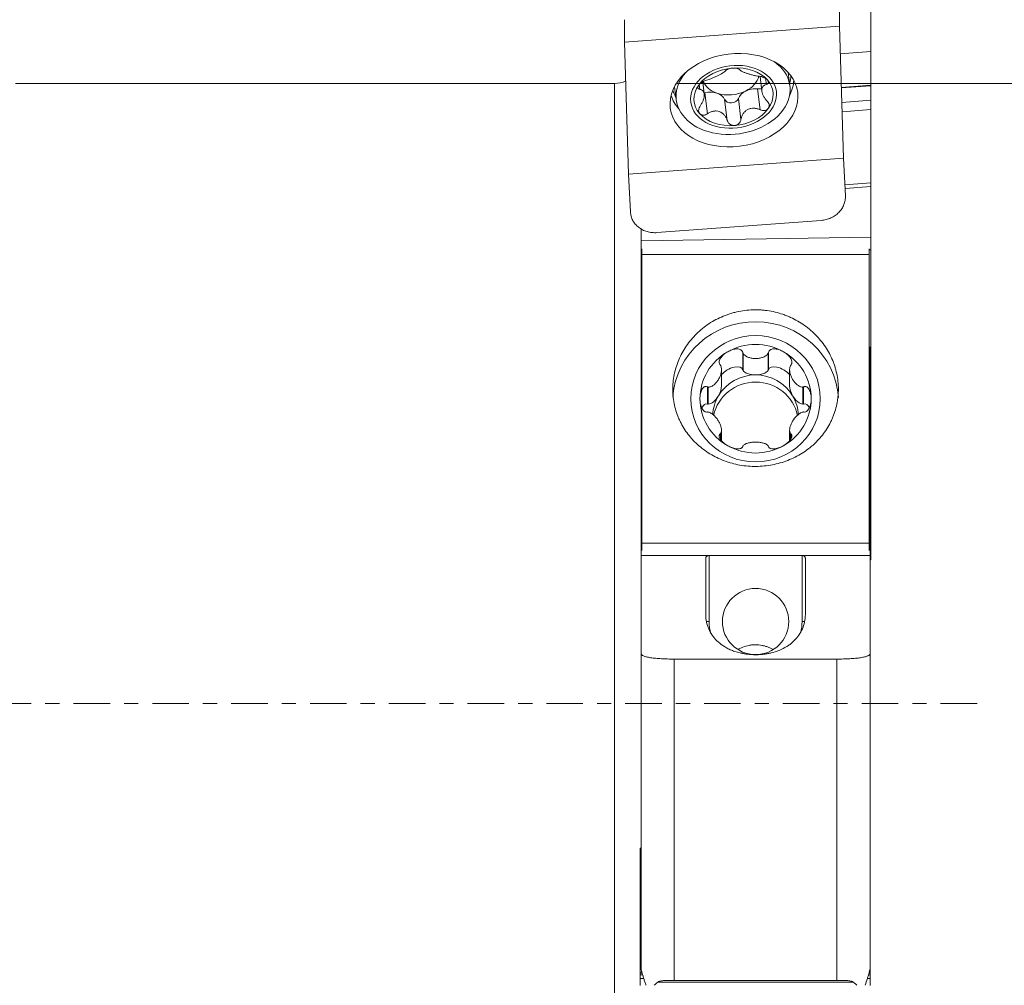
# Model space of a CAD drawing. Units: millimetres. Extents: x -32 to 80, y -75 to 56.
# Drawn here: x 24 to 54, y -8 to 21 of the extents above; entities that cross this region are included whole.
import ezdxf

# ---------------------------------------------------------------- set-up
doc = ezdxf.new("R2010")
doc.units = ezdxf.units.MM
doc.linetypes.add('CENTER', pattern=[47.5, 22, -8.5, 8.5, -8.5])
for name, color, linetype in [('1', 4, 'Continuous'), ('SK2', 7, 'Continuous'), ('SK4', 2, 'CENTER')]:
    doc.layers.add(name, color=color, linetype=linetype)

msp = doc.modelspace()

# ---------------------------------------------------------------- linework, layer by layer
at = {"layer": '1', "lineweight": 18}
for p, q in [((49.525, 19.659), (49.525, 22.944)), ((48.575, 21.106), (48.575, 20.43)), ((42.1, 19.947), (42.1, 20.623)), ((42.1, 19.947), (48.575, 20.43)), ((48.575, 20.43), (48.699, 16.445)), ((42.224, 15.962), (42.1, 19.947)), ((48.601, 19.59), (49.525, 19.659)), ((49.525, 18.645), (49.525, 19.659)), ((47.085, 18.628), (47.035, 19.033)), ((41.8, 18.7), (23.756, 18.7)), ((44.504, 18.384), (44.459, 18.751)), ((46.184, 18.913), (46.239, 18.467)), ((43.611, 18.612), (43.66, 18.207)), ((48.633, 18.579), (49.525, 18.645)), ((48.633, 18.565), (49.525, 18.632)), ((49.525, 18.632), (49.525, 18.645)), ((49.525, 18.196), (49.525, 18.632)), ((49.525, 17.912), (49.525, 18.196)), ((49.525, 15.699), (49.525, 17.912)), ((42.224, 15.962), (48.699, 16.445)), ((48.699, 16.445), (48.756, 15.311)), ((42.281, 14.828), (42.224, 15.962)), ((48.739, 15.641), (49.525, 15.699)), ((48.745, 15.532), (49.525, 15.591)), ((49.525, 15.591), (49.525, 15.699)), ((49.525, 14.067), (49.525, 15.591)), ((48.025, 14.572), (43.079, 14.203)), ((42.6, 13.956), (42.6, 14.322)), ((42.6, 13.956), (49.525, 14.067)), ((42.6, 13.956), (42.6, 13.684)), ((49.525, 14.067), (49.525, 13.684)), ((42.6, 13.684), (42.625, 13.684)), ((42.6, 13.684), (42.6, 10.746)), ((42.625, 13.543), (42.625, 13.713)), ((49.475, 13.543), (49.475, 13.713)), ((49.475, 13.684), (49.525, 13.684)), ((49.525, 13.684), (49.525, 10.746)), ((42.625, 13.543), (42.625, 4.835)), ((42.625, 13.543), (49.475, 13.543)), ((49.475, 13.543), (49.475, 4.835)), ((42.6, 10.746), (42.6, 4.724)), ((42.6, 10.746), (42.625, 10.746)), ((49.475, 10.746), (49.525, 10.746)), ((49.5, 4.724), (49.5, 10.746)), ((49.525, 10.746), (49.525, 10.317)), ((45.662, 10.583), (45.662, 10.064)), ((46.438, 10.583), (46.438, 10.064)), ((49.5, 10.317), (49.525, 10.317)), ((49.525, 10.317), (49.525, 8.884)), ((45.024, 9.571), (45.024, 10.076)), ((45.672, 10.048), (45.662, 10.064)), ((46.438, 10.064), (46.428, 10.048)), ((47.076, 10.076), (47.076, 9.571)), ((44.604, 9.549), (44.604, 9.031)), ((47.496, 9.549), (47.496, 9.031)), ((44.624, 9.031), (44.604, 9.031)), ((47.496, 9.031), (47.476, 9.031)), ((49.525, 8.884), (49.5, 8.884)), ((49.525, 8.884), (49.525, 4.913)), ((44.992, 8.138), (44.992, 7.968)), ((45.024, 7.926), (45.024, 8.242)), ((47.076, 8.242), (47.076, 7.927)), ((47.108, 8.138), (47.108, 7.967)), ((42.625, 4.618), (42.625, 4.835)), ((49.475, 4.835), (42.625, 4.835)), ((49.475, 4.618), (49.475, 4.835)), ((49.5, 4.913), (49.525, 4.913)), ((49.525, 4.913), (49.525, 4.386)), ((42.6, 4.724), (42.625, 4.724)), ((42.6, 4.724), (42.6, 4.469)), ((42.6, 4.469), (42.6, 1.508)), ((42.6, 4.469), (44.65, 4.469)), ((44.65, 4.469), (47.45, 4.469)), ((47.45, 4.469), (49.5, 4.469)), ((49.475, 4.724), (49.5, 4.724)), ((49.5, 4.469), (49.5, 4.724)), ((49.5, 1.508), (49.5, 4.469)), ((44.55, 4.385), (44.55, 2.688)), ((47.55, 2.688), (47.55, 4.385)), ((49.5, 4.341), (49.525, 4.341)), ((49.525, 4.386), (49.525, 4.341)), ((42.6, -7.979), (42.6, 1.508)), ((49.5, 1.508), (49.5, -7.979)), ((43.6, 1.345), (48.5, 1.345)), ((42.575, -4.366), (42.575, -4.361)), ((42.6, -4.361), (42.575, -4.361)), ((42.575, -4.366), (42.575, -4.424)), ((42.575, -4.529), (42.575, -4.424)), ((42.575, -4.737), (42.575, -4.529)), ((42.575, -4.737), (42.575, -4.742)), ((42.6, -4.737), (42.575, -4.737)), ((42.575, -4.742), (42.575, -4.799)), ((42.575, -4.799), (42.575, -4.904)), ((42.575, -4.904), (42.575, -5.112)), ((42.575, -5.117), (42.575, -5.112)), ((42.6, -5.112), (42.575, -5.112)), ((42.575, -5.175), (42.575, -5.117)), ((42.575, -5.28), (42.575, -5.175)), ((42.575, -5.488), (42.575, -5.28)), ((42.575, -5.488), (42.575, -5.493)), ((42.6, -5.488), (42.575, -5.488)), ((42.575, -5.55), (42.575, -5.493)), ((42.575, -5.55), (42.575, -5.655)), ((42.575, -5.655), (42.575, -5.864)), ((42.575, -5.868), (42.575, -5.864)), ((42.6, -5.864), (42.575, -5.864)), ((42.575, -5.868), (42.575, -5.926)), ((42.575, -6.031), (42.575, -5.926)), ((42.575, -6.239), (42.575, -6.031)), ((42.575, -6.239), (42.575, -6.244)), ((42.6, -6.239), (42.575, -6.239)), ((42.575, -6.244), (42.575, -6.301)), ((42.575, -6.301), (42.575, -6.407)), ((42.575, -6.407), (42.575, -6.615)), ((42.575, -6.619), (42.575, -6.615)), ((42.6, -6.615), (42.575, -6.615)), ((42.575, -6.619), (42.575, -6.677)), ((42.575, -6.782), (42.575, -6.677)), ((42.575, -6.99), (42.575, -6.782)), ((42.575, -6.99), (42.575, -6.995)), ((42.6, -6.99), (42.575, -6.99)), ((42.575, -7.053), (42.575, -6.995)), ((42.575, -7.053), (42.575, -7.158)), ((42.575, -7.158), (42.575, -7.366)), ((42.575, -7.371), (42.575, -7.366)), ((42.6, -7.366), (42.575, -7.366)), ((42.575, -7.371), (42.575, -7.428)), ((42.575, -7.533), (42.575, -7.428)), ((42.575, -7.741), (42.575, -7.533)), ((42.575, -7.741), (42.575, -7.746)), ((42.6, -7.741), (42.575, -7.741)), ((42.575, -7.746), (42.575, -7.804)), ((42.575, -7.804), (42.575, -7.909)), ((42.575, -7.909), (42.575, -8.117)), ((49.5, -7.979), (49.5, -8.117)), ((42.575, -8.122), (42.575, -8.117)), ((42.631, -8.117), (42.575, -8.117)), ((42.575, -8.179), (42.575, -8.122)), ((42.575, -8.284), (42.575, -8.179)), ((42.575, -8.493), (42.575, -8.284)), ((49.5, -8.117), (49.469, -8.117)), ((49.5, -8.122), (49.5, -8.117)), ((49.5, -8.179), (49.5, -8.122)), ((49.5, -8.284), (49.5, -8.179)), ((49.5, -8.493), (49.5, -8.284)), ((48.5, -8.348), (43.6, -8.348))]:
    msp.add_line(p, q, dxfattribs=at)
at = {"layer": '1', "lineweight": 13}
for p, q in [((41.8, -18.7), (41.8, 18.7)), ((46.375, 18.672), (46.353, 18.852)), ((44.371, 18.522), (44.353, 18.668)), ((44.602, 17.787), (44.525, 18.418)), ((46.191, 17.906), (46.113, 18.537)), ((45.197, 17.584), (45.119, 18.215)), ((45.611, 17.615), (45.534, 18.246)), ((48.647, 18.13), (49.525, 18.196)), ((48.656, 17.847), (49.525, 17.912)), ((45.672, 10.564), (45.672, 10.048)), ((46.428, 10.564), (46.428, 10.048)), ((44.624, 9.547), (44.624, 9.031)), ((47.476, 9.547), (47.476, 9.031)), ((45.002, 8.153), (45.002, 7.954)), ((47.098, 8.153), (47.098, 7.953)), ((44.65, 4.469), (44.65, 2.476)), ((47.45, 2.476), (47.45, 4.469)), ((49.525, 4.386), (49.5, 4.386)), ((43.6, 1.345), (43.6, -8.348)), ((48.5, -8.348), (48.5, 1.345)), ((42.6, -4.366), (42.575, -4.366)), ((42.6, -4.424), (42.575, -4.424)), ((42.6, -4.529), (42.575, -4.529)), ((42.6, -4.742), (42.575, -4.742)), ((42.6, -4.799), (42.575, -4.799)), ((42.6, -4.904), (42.575, -4.904)), ((42.6, -5.117), (42.575, -5.117)), ((42.6, -5.175), (42.575, -5.175)), ((42.6, -5.28), (42.575, -5.28)), ((42.6, -5.493), (42.575, -5.493)), ((42.6, -5.55), (42.575, -5.55)), ((42.6, -5.655), (42.575, -5.655)), ((42.6, -5.868), (42.575, -5.868)), ((42.6, -5.926), (42.575, -5.926)), ((42.6, -6.031), (42.575, -6.031)), ((42.6, -6.244), (42.575, -6.244)), ((42.6, -6.301), (42.575, -6.301)), ((42.6, -6.407), (42.575, -6.407)), ((42.6, -6.619), (42.575, -6.619)), ((42.6, -6.677), (42.575, -6.677)), ((42.6, -6.782), (42.575, -6.782)), ((42.6, -6.995), (42.575, -6.995)), ((42.6, -7.053), (42.575, -7.053)), ((42.6, -7.158), (42.575, -7.158)), ((42.6, -7.371), (42.575, -7.371)), ((42.6, -7.428), (42.575, -7.428)), ((42.6, -7.533), (42.575, -7.533)), ((42.6, -7.746), (42.575, -7.746)), ((42.6, -7.804), (42.575, -7.804)), ((42.6, -7.909), (42.575, -7.909)), ((42.632, -8.122), (42.575, -8.122)), ((42.648, -8.179), (42.575, -8.179)), ((42.682, -8.284), (42.575, -8.284)), ((49.5, -8.284), (49.419, -8.284)), ((49.5, -8.179), (49.451, -8.179)), ((49.5, -8.122), (49.468, -8.122)), ((48.995, -8.397), (43.105, -8.397))]:
    msp.add_line(p, q, dxfattribs=at)
at = {"layer": '1', "lineweight": 18}
msp.add_arc((41.8, 19.5), 0.8, 270, 294.8794, dxfattribs=at)
for centre, major_axis, ratio in [((45.4, 18.196), (-1.919, -0.236), 0.723454), ((45.387, 18.298), (-1.29, -0.159), 0.723454), ((46.05, 9.194), (-1.95, 0), 0.976296), ((46.05, 2.476), (-1, 0), 0.996924)]:
    msp.add_ellipse(centre, major_axis=major_axis, ratio=ratio, dxfattribs=at)
for centre, major_axis, ratio, start_param, end_param in [((45.373, 18.417), (-1.712, -0.21), 0.723454, 0, -2.463009), ((45.373, 18.417), (-1.712, -0.21), 0.723454, -0.678683, 0), ((45.387, 18.298), (-1.188, -0.146), 0.723454, -1.636807, -0.58751), ((45.387, 18.298), (-1.188, -0.146), 0.723454, -2.686104, -1.636807), ((45.303, 18.983), (0.859, 0.105), 0.723454, -2.951396, -2.161455), ((45.303, 18.983), (0.859, 0.105), 0.723454, -1.112158, -0.275338), ((45.387, 18.298), (-1.188, -0.146), 0.723454, 2.554083, -2.686104), ((45.387, 18.298), (-1.188, -0.146), 0.723454, -0.58751, 0.455489), ((44.467, 18.566), (-0.214, -0.026), 0.723454, 1.637287, 1.752241), ((44.654, 18.084), (-0.484, -0.06), 0.723454, -2.161455, -1.389352), ((45.303, 18.983), (0.859, 0.105), 0.723454, -2.161455, -1.112158), ((44.654, 18.084), (-0.484, -0.06), 0.723454, -2.933559, -2.161455), ((46.005, 18.185), (-0.484, -0.06), 0.723454, -1.112158, -0.340055), ((46.005, 18.185), (-0.484, -0.06), 0.723454, -1.884262, -1.112158), ((46.161, 18.692), (-0.214, -0.026), 0.723454, 1.257331, 1.804841), ((45.325, 18.273), (-0.214, -0.026), 0.723454, 0.208034, 2.801538), ((45.387, 18.298), (-1.188, -0.146), 0.723454, 1.504786, 2.554083), ((45.387, 18.298), (-1.188, -0.146), 0.723454, 0.455489, 1.504786), ((46.05, 9.075), (2.5, 0), 0.976296, 0.06293, 3.06374), ((46.05, 9.194), (1.676, 0), 0.976296, 1.047198, 2.094395), ((46.05, 9.194), (1.676, 0), 0.976296, 2.094395, 3.141593), ((46.05, 9.194), (1.676, 0), 0.976296, 0, 1.047198), ((45.308, 9.908), (0.343, 0.19), 0.483717, -0.182774, 2.239139), ((46.792, 9.908), (0.343, -0.19), 0.483717, 0.902453, -2.958819), ((46.05, 8.653), (-1.29, 0), 0.976296, -1.570796, -0.523599), ((46.05, 10.101), (0.394, 0), 0.478115, -2.85266, -1.570796), ((46.05, 10.101), (0.394, 0), 0.478115, -1.570796, -0.288933), ((46.05, 8.653), (-1.29, 0), 0.976296, -2.617994, -1.570796), ((46.05, 8.437), (-1.29, 0), 0.976296, -2.941905, -0.200964), ((44.765, 9.377), (0.199, 0.332), 0.495455, -1.557151, -0.652916), ((47.335, 9.377), (0.199, -0.332), 0.495455, -2.480886, -1.584441), ((44.765, 9.377), (0.199, 0.332), 0.495455, -2.839015, -1.557151), ((46.05, 8.653), (-1.29, 0), 0.976296, -0.523599, -0.041299), ((46.05, 8.653), (-1.29, 0), 0.976296, -3.101635, -2.617994), ((47.335, 9.377), (0.199, -0.332), 0.495455, -1.584441, -0.302578), ((46.05, 9.194), (1.676, 0), 0.976296, 3.141593, -2.094395), ((44.567, 8.653), (0, 0.385), 0.501614, -0.195896, 0.796929), ((46.05, 9.194), (1.676, 0), 0.976296, -1.047198, 0), ((47.533, 8.653), (0, 0.385), 0.501614, -0.801677, 0.195896), ((46.05, 9.194), (1.676, 0), 0.976296, -2.094395, -1.047198)]:
    msp.add_ellipse(centre, major_axis=major_axis, ratio=ratio, start_param=start_param, end_param=end_param, dxfattribs=at)
at = {"layer": '1', "lineweight": 13}
for centre, major_axis, ratio, start_param, end_param in [((45.333, 18.739), (-1.863, -0.229), 0.723454, 2.679877, 3.01426), ((45.318, 18.862), (1.789, 0.22), 0.723454, -0.294623, -0.111527), ((45.318, 18.862), (1.789, 0.22), 0.723454, -3.030165, -2.847069), ((45.333, 18.739), (-1.863, -0.229), 0.723454, 0.127431, 0.461814), ((44.65, 2.483), (0.1, 0), 0.078373, -2.376546, -1.570796), ((46.05, 2.476), (-1.4, 0), 0.996924, 0, 0.266397), ((46.05, 2.476), (-1.4, 0), 0.996924, 2.898119, 3.141593), ((47.45, 2.483), (-0.1, 0), 0.078373, 1.570796, 2.339773)]:
    msp.add_ellipse(centre, major_axis=major_axis, ratio=ratio, start_param=start_param, end_param=end_param, dxfattribs=at)
at = {"layer": '1', "lineweight": 18}
for points, knots in [([(45.15, 19.089), (45.141, 19.079), (45.13, 19.067), (45.102, 19.044), (45.086, 19.033), (45.057, 19.014), (45.047, 19.007), (45.025, 18.994), (45.014, 18.988), (44.977, 18.967), (44.95, 18.953), (44.908, 18.932), (44.894, 18.925), (44.865, 18.911), (44.85, 18.904), (44.804, 18.883), (44.774, 18.87), (44.729, 18.852), (44.714, 18.846), (44.684, 18.835), (44.669, 18.829), (44.626, 18.815), (44.598, 18.806), (44.571, 18.799)], [0, 0, 0, 0, 0.125, 0.125, 0.25, 0.25, 0.3125, 0.3125, 0.375, 0.375, 0.5, 0.5, 0.5625, 0.5625, 0.625, 0.625, 0.75, 0.75, 0.8125, 0.8125, 0.875, 0.875, 1, 1, 1, 1]), ([(45.15, 19.089), (45.156, 19.097), (45.166, 19.106), (45.191, 19.122), (45.207, 19.129), (45.235, 19.14), (45.245, 19.143), (45.266, 19.149), (45.277, 19.152), (45.3, 19.157), (45.312, 19.159), (45.336, 19.163), (45.348, 19.164), (45.36, 19.165)], [0, 0, 0, 0, 0.25, 0.25, 0.5, 0.5, 0.625, 0.625, 0.75, 0.75, 0.875, 0.875, 1, 1, 1, 1]), ([(45.36, 19.165), (45.372, 19.166), (45.385, 19.166), (45.408, 19.166), (45.42, 19.166), (45.443, 19.165), (45.454, 19.163), (45.474, 19.16), (45.484, 19.159), (45.502, 19.154), (45.51, 19.152), (45.525, 19.147), (45.532, 19.144), (45.55, 19.134), (45.559, 19.128), (45.564, 19.12)], [0, 0, 0, 0, 0.125, 0.125, 0.25, 0.25, 0.375, 0.375, 0.5, 0.5, 0.625, 0.625, 0.75, 0.75, 1, 1, 1, 1]), ([(46.159, 18.917), (46.129, 18.92), (46.099, 18.924), (46.036, 18.935), (46.005, 18.942), (45.957, 18.953), (45.94, 18.958), (45.908, 18.966), (45.892, 18.971), (45.845, 18.984), (45.814, 18.994), (45.771, 19.009), (45.757, 19.014), (45.731, 19.024), (45.718, 19.029), (45.681, 19.044), (45.66, 19.053), (45.632, 19.068), (45.623, 19.073), (45.608, 19.082), (45.601, 19.087), (45.582, 19.101), (45.572, 19.111), (45.564, 19.12)], [0, 0, 0, 0, 0.125, 0.125, 0.25, 0.25, 0.3125, 0.3125, 0.375, 0.375, 0.5, 0.5, 0.5625, 0.5625, 0.625, 0.625, 0.75, 0.75, 0.8125, 0.8125, 0.875, 0.875, 1, 1, 1, 1]), ([(44.34, 18.653), (44.346, 18.661), (44.353, 18.669), (44.368, 18.685), (44.376, 18.693), (44.394, 18.709), (44.403, 18.716), (44.422, 18.73), (44.433, 18.737), (44.454, 18.75), (44.464, 18.756), (44.486, 18.767), (44.497, 18.772), (44.529, 18.786), (44.55, 18.793), (44.571, 18.799)], [0, 0, 0, 0, 0.125, 0.125, 0.25, 0.25, 0.375, 0.375, 0.5, 0.5, 0.625, 0.625, 0.75, 0.75, 1, 1, 1, 1]), ([(46.159, 18.917), (46.181, 18.915), (46.204, 18.911), (46.251, 18.899), (46.274, 18.891), (46.308, 18.877), (46.319, 18.872), (46.34, 18.861), (46.35, 18.855), (46.369, 18.842), (46.378, 18.835), (46.394, 18.821), (46.401, 18.814), (46.407, 18.807)], [0, 0, 0, 0, 0.25, 0.25, 0.5, 0.5, 0.625, 0.625, 0.75, 0.75, 0.875, 0.875, 1, 1, 1, 1]), ([(46.407, 18.807), (46.414, 18.8), (46.419, 18.793), (46.428, 18.778), (46.431, 18.771), (46.436, 18.756), (46.437, 18.75), (46.437, 18.736), (46.437, 18.73), (46.433, 18.718), (46.431, 18.712), (46.424, 18.701), (46.419, 18.697), (46.404, 18.683), (46.391, 18.676), (46.375, 18.672)], [0, 0, 0, 0, 0.125, 0.125, 0.25, 0.25, 0.375, 0.375, 0.5, 0.5, 0.625, 0.625, 0.75, 0.75, 1, 1, 1, 1]), ([(44.371, 18.522), (44.357, 18.525), (44.344, 18.53), (44.325, 18.544), (44.318, 18.554), (44.313, 18.571), (44.313, 18.578), (44.313, 18.591), (44.314, 18.598), (44.318, 18.613), (44.322, 18.621), (44.329, 18.637), (44.334, 18.645), (44.34, 18.653)], [0, 0, 0, 0, 0.25, 0.25, 0.5, 0.5, 0.625, 0.625, 0.75, 0.75, 0.875, 0.875, 1, 1, 1, 1]), ([(44.371, 18.522), (44.391, 18.519), (44.409, 18.513), (44.441, 18.497), (44.454, 18.487), (44.472, 18.467), (44.478, 18.46), (44.487, 18.444), (44.491, 18.436), (44.501, 18.408), (44.505, 18.386), (44.506, 18.351), (44.505, 18.338), (44.503, 18.313), (44.501, 18.299), (44.493, 18.258), (44.485, 18.23), (44.47, 18.187), (44.464, 18.172), (44.451, 18.143), (44.444, 18.129), (44.422, 18.086), (44.405, 18.059), (44.386, 18.031)], [0, 0, 0, 0, 0.125, 0.125, 0.25, 0.25, 0.3125, 0.3125, 0.375, 0.375, 0.5, 0.5, 0.5625, 0.5625, 0.625, 0.625, 0.75, 0.75, 0.8125, 0.8125, 0.875, 0.875, 1, 1, 1, 1]), ([(46.39, 18.181), (46.368, 18.205), (46.348, 18.231), (46.311, 18.282), (46.295, 18.309), (46.275, 18.349), (46.269, 18.363), (46.258, 18.39), (46.254, 18.403), (46.242, 18.443), (46.238, 18.469), (46.237, 18.504), (46.237, 18.516), (46.24, 18.537), (46.242, 18.548), (46.252, 18.577), (46.261, 18.594), (46.279, 18.616), (46.286, 18.623), (46.301, 18.636), (46.309, 18.641), (46.335, 18.657), (46.354, 18.665), (46.375, 18.672)], [0, 0, 0, 0, 0.125, 0.125, 0.25, 0.25, 0.3125, 0.3125, 0.375, 0.375, 0.5, 0.5, 0.5625, 0.5625, 0.625, 0.625, 0.75, 0.75, 0.8125, 0.8125, 0.875, 0.875, 1, 1, 1, 1]), ([(46.39, 18.181), (46.407, 18.163), (46.421, 18.144), (46.443, 18.103), (46.451, 18.082), (46.458, 18.05), (46.459, 18.039), (46.46, 18.019), (46.459, 18.008), (46.455, 17.988), (46.452, 17.979), (46.445, 17.96), (46.44, 17.951), (46.434, 17.943)], [0, 0, 0, 0, 0.25, 0.25, 0.5, 0.5, 0.625, 0.625, 0.75, 0.75, 0.875, 0.875, 1, 1, 1, 1]), ([(44.367, 17.789), (44.361, 17.796), (44.355, 17.804), (44.346, 17.821), (44.343, 17.831), (44.338, 17.85), (44.336, 17.86), (44.334, 17.881), (44.335, 17.892), (44.337, 17.914), (44.339, 17.925), (44.344, 17.946), (44.348, 17.958), (44.361, 17.99), (44.373, 18.011), (44.386, 18.031)], [0, 0, 0, 0, 0.125, 0.125, 0.25, 0.25, 0.375, 0.375, 0.5, 0.5, 0.625, 0.625, 0.75, 0.75, 1, 1, 1, 1]), ([(44.602, 17.787), (44.629, 17.805), (44.658, 17.821), (44.715, 17.846), (44.745, 17.856), (44.79, 17.866), (44.806, 17.868), (44.836, 17.871), (44.852, 17.872), (44.897, 17.87), (44.928, 17.864), (44.971, 17.849), (44.985, 17.844), (45.012, 17.829), (45.025, 17.821), (45.064, 17.794), (45.086, 17.773), (45.117, 17.737), (45.126, 17.725), (45.144, 17.699), (45.152, 17.685), (45.175, 17.644), (45.187, 17.614), (45.197, 17.584)], [0, 0, 0, 0, 0.125, 0.125, 0.25, 0.25, 0.3125, 0.3125, 0.375, 0.375, 0.5, 0.5, 0.5625, 0.5625, 0.625, 0.625, 0.75, 0.75, 0.8125, 0.8125, 0.875, 0.875, 1, 1, 1, 1]), ([(45.611, 17.615), (45.617, 17.647), (45.626, 17.678), (45.649, 17.737), (45.663, 17.766), (45.69, 17.806), (45.699, 17.819), (45.72, 17.843), (45.731, 17.855), (45.766, 17.887), (45.792, 17.905), (45.834, 17.926), (45.848, 17.932), (45.878, 17.942), (45.894, 17.946), (45.94, 17.955), (45.972, 17.956), (46.02, 17.953), (46.036, 17.952), (46.068, 17.946), (46.083, 17.943), (46.13, 17.93), (46.16, 17.919), (46.191, 17.906)], [0, 0, 0, 0, 0.125, 0.125, 0.25, 0.25, 0.3125, 0.3125, 0.375, 0.375, 0.5, 0.5, 0.5625, 0.5625, 0.625, 0.625, 0.75, 0.75, 0.8125, 0.8125, 0.875, 0.875, 1, 1, 1, 1]), ([(46.434, 17.943), (46.428, 17.935), (46.422, 17.928), (46.406, 17.914), (46.398, 17.908), (46.38, 17.898), (46.37, 17.894), (46.349, 17.887), (46.338, 17.885), (46.316, 17.882), (46.305, 17.881), (46.282, 17.882), (46.271, 17.883), (46.236, 17.889), (46.213, 17.896), (46.191, 17.906)], [0, 0, 0, 0, 0.125, 0.125, 0.25, 0.25, 0.375, 0.375, 0.5, 0.5, 0.625, 0.625, 0.75, 0.75, 1, 1, 1, 1]), ([(44.602, 17.787), (44.582, 17.774), (44.561, 17.764), (44.517, 17.749), (44.496, 17.745), (44.464, 17.745), (44.453, 17.746), (44.433, 17.749), (44.423, 17.752), (44.405, 17.76), (44.396, 17.764), (44.381, 17.775), (44.373, 17.782), (44.367, 17.789)], [0, 0, 0, 0, 0.25, 0.25, 0.5, 0.5, 0.625, 0.625, 0.75, 0.75, 0.875, 0.875, 1, 1, 1, 1]), ([(45.414, 17.431), (45.402, 17.43), (45.39, 17.43), (45.366, 17.433), (45.353, 17.435), (45.33, 17.442), (45.319, 17.446), (45.298, 17.457), (45.287, 17.463), (45.268, 17.477), (45.259, 17.485), (45.243, 17.502), (45.235, 17.511), (45.215, 17.54), (45.204, 17.561), (45.197, 17.584)], [0, 0, 0, 0, 0.125, 0.125, 0.25, 0.25, 0.375, 0.375, 0.5, 0.5, 0.625, 0.625, 0.75, 0.75, 1, 1, 1, 1]), ([(45.611, 17.615), (45.607, 17.591), (45.599, 17.569), (45.577, 17.526), (45.562, 17.507), (45.536, 17.482), (45.527, 17.474), (45.507, 17.46), (45.496, 17.454), (45.474, 17.444), (45.462, 17.44), (45.439, 17.434), (45.426, 17.432), (45.414, 17.431)], [0, 0, 0, 0, 0.25, 0.25, 0.5, 0.5, 0.625, 0.625, 0.75, 0.75, 0.875, 0.875, 1, 1, 1, 1]), ([(48.025, 14.572), (48.076, 14.576), (48.126, 14.584), (48.199, 14.603), (48.223, 14.61), (48.271, 14.626), (48.295, 14.636), (48.363, 14.667), (48.406, 14.691), (48.467, 14.733), (48.486, 14.748), (48.524, 14.779), (48.541, 14.796), (48.592, 14.847), (48.622, 14.884), (48.673, 14.963), (48.695, 15.004), (48.72, 15.067), (48.727, 15.089), (48.739, 15.133), (48.744, 15.155), (48.755, 15.221), (48.758, 15.266), (48.756, 15.311)], [0, 0, 0, 0, 0.125, 0.125, 0.1875, 0.1875, 0.25, 0.25, 0.375, 0.375, 0.4375, 0.4375, 0.5, 0.5, 0.625, 0.625, 0.75, 0.75, 0.8125, 0.8125, 0.875, 0.875, 1, 1, 1, 1]), ([(42.281, 14.828), (42.283, 14.783), (42.29, 14.739), (42.307, 14.675), (42.314, 14.654), (42.331, 14.612), (42.34, 14.592), (42.371, 14.532), (42.396, 14.495), (42.44, 14.442), (42.456, 14.425), (42.49, 14.393), (42.507, 14.378), (42.562, 14.334), (42.602, 14.309), (42.667, 14.276), (42.689, 14.266), (42.734, 14.248), (42.78, 14.232), (42.828, 14.221), (42.877, 14.211), (42.902, 14.208), (42.977, 14.2), (43.028, 14.199), (43.079, 14.203)], [0, 0, 0, 0, 0.125, 0.125, 0.1875, 0.1875, 0.25, 0.25, 0.375, 0.375, 0.4375, 0.4375, 0.5, 0.5, 0.625, 0.625, 0.6875, 0.6875, 0.75, 0.8125, 0.8125, 0.875, 0.875, 1, 1, 1, 1]), ([(47.527, 11.405), (47.66, 11.31), (47.781, 11.205), (47.946, 11.031), (47.998, 10.97), (48.097, 10.843), (48.143, 10.777), (48.27, 10.575), (48.34, 10.434), (48.41, 10.251), (48.423, 10.214), (48.447, 10.139), (48.458, 10.101), (48.488, 9.987), (48.504, 9.911), (48.541, 9.681), (48.55, 9.528), (48.54, 9.334), (48.537, 9.295), (48.53, 9.218), (48.525, 9.18), (48.507, 9.066), (48.476, 8.916), (48.43, 8.771), (48.389, 8.663), (48.375, 8.627), (48.344, 8.556), (48.327, 8.521), (48.241, 8.348), (48.158, 8.218), (48.015, 8.036), (47.964, 7.977), (47.882, 7.892), (47.853, 7.865), (47.796, 7.811), (47.767, 7.785), (47.617, 7.658), (47.488, 7.567), (47.279, 7.45), (47.206, 7.414), (47.059, 7.348), (46.984, 7.319), (46.755, 7.242), (46.597, 7.204), (46.353, 7.169), (46.271, 7.161), (46.108, 7.153), (45.945, 7.152), (45.782, 7.165), (45.62, 7.186), (45.538, 7.201), (45.299, 7.254), (45.146, 7.304), (44.961, 7.383), (44.925, 7.4), (44.852, 7.435), (44.816, 7.454), (44.71, 7.511), (44.642, 7.553), (44.446, 7.686), (44.325, 7.786), (44.186, 7.925), (44.159, 7.954), (44.107, 8.012), (44.082, 8.042), (44.008, 8.132), (43.917, 8.257), (43.84, 8.39), (43.787, 8.492), (43.77, 8.527), (43.738, 8.597), (43.723, 8.633), (43.652, 8.813), (43.612, 8.96), (43.573, 9.187), (43.565, 9.263), (43.557, 9.379), (43.556, 9.418), (43.555, 9.495), (43.556, 9.534), (43.564, 9.727), (43.586, 9.88), (43.643, 10.107), (43.666, 10.183), (43.72, 10.331), (43.75, 10.404), (43.852, 10.616), (43.935, 10.751), (44.129, 11.008), (44.238, 11.126), (44.417, 11.286), (44.48, 11.337), (44.611, 11.433), (44.679, 11.478), (44.889, 11.602), (45.036, 11.671), (45.228, 11.74), (45.267, 11.753), (45.345, 11.776), (45.385, 11.787), (45.505, 11.818), (45.585, 11.834), (45.827, 11.87), (45.989, 11.88), (46.195, 11.871), (46.236, 11.869), (46.318, 11.861), (46.359, 11.857), (46.481, 11.84), (46.641, 11.81), (46.797, 11.765), (46.913, 11.726), (46.951, 11.711), (47.028, 11.681), (47.066, 11.665), (47.252, 11.581), (47.394, 11.5), (47.527, 11.405)], [0, 0, 0, 0, 0.03125, 0.03125, 0.046875, 0.046875, 0.0625, 0.0625, 0.09375, 0.09375, 0.101562, 0.101562, 0.109375, 0.109375, 0.125, 0.125, 0.15625, 0.15625, 0.164062, 0.164062, 0.171875, 0.171875, 0.1875, 0.203125, 0.203125, 0.210937, 0.210937, 0.21875, 0.21875, 0.25, 0.25, 0.265625, 0.265625, 0.273437, 0.273437, 0.28125, 0.28125, 0.3125, 0.3125, 0.328125, 0.328125, 0.34375, 0.34375, 0.375, 0.375, 0.390625, 0.390625, 0.40625, 0.421875, 0.421875, 0.4375, 0.4375, 0.46875, 0.46875, 0.476562, 0.476562, 0.484375, 0.484375, 0.5, 0.5, 0.53125, 0.53125, 0.539062, 0.539062, 0.546875, 0.546875, 0.5625, 0.578125, 0.578125, 0.585937, 0.585937, 0.59375, 0.59375, 0.625, 0.625, 0.640625, 0.640625, 0.648437, 0.648437, 0.65625, 0.65625, 0.6875, 0.6875, 0.703125, 0.703125, 0.71875, 0.71875, 0.75, 0.75, 0.78125, 0.78125, 0.796875, 0.796875, 0.8125, 0.8125, 0.84375, 0.84375, 0.851563, 0.851563, 0.859375, 0.859375, 0.875, 0.875, 0.90625, 0.90625, 0.914063, 0.914063, 0.921875, 0.921875, 0.9375, 0.953125, 0.953125, 0.960938, 0.960938, 0.96875, 0.96875, 1, 1, 1, 1]), ([(45.212, 10.612), (45.25, 10.633), (45.29, 10.652), (45.373, 10.68), (45.416, 10.691), (45.482, 10.697), (45.504, 10.697), (45.547, 10.692), (45.568, 10.687), (45.598, 10.674), (45.607, 10.669), (45.624, 10.656), (45.632, 10.649), (45.645, 10.633), (45.65, 10.623), (45.658, 10.604), (45.661, 10.594), (45.662, 10.583)], [0, 0, 0, 0, 0.25, 0.25, 0.5, 0.5, 0.625, 0.625, 0.75, 0.75, 0.8125, 0.8125, 0.875, 0.875, 0.9375, 0.9375, 1, 1, 1, 1]), ([(46.438, 10.583), (46.441, 10.604), (46.449, 10.625), (46.468, 10.649), (46.476, 10.657), (46.493, 10.669), (46.503, 10.675), (46.532, 10.687), (46.553, 10.692), (46.596, 10.697), (46.618, 10.697), (46.684, 10.691), (46.727, 10.68), (46.81, 10.652), (46.85, 10.633), (46.888, 10.612)], [0, 0, 0, 0, 0.125, 0.125, 0.1875, 0.1875, 0.25, 0.25, 0.375, 0.375, 0.5, 0.5, 0.75, 0.75, 1, 1, 1, 1]), ([(44.992, 10.206), (44.977, 10.22), (44.965, 10.238), (44.956, 10.268), (44.954, 10.279), (44.953, 10.301), (44.954, 10.312), (44.96, 10.345), (44.967, 10.365), (44.986, 10.405), (44.998, 10.424), (45.037, 10.477), (45.069, 10.509), (45.137, 10.565), (45.174, 10.59), (45.212, 10.612)], [0, 0, 0, 0, 0.125, 0.125, 0.1875, 0.1875, 0.25, 0.25, 0.375, 0.375, 0.5, 0.5, 0.75, 0.75, 1, 1, 1, 1]), ([(45.672, 10.564), (45.681, 10.549), (45.691, 10.535), (45.715, 10.51), (45.729, 10.499), (45.772, 10.469), (45.804, 10.454), (45.871, 10.429), (45.906, 10.42), (45.978, 10.409), (46.014, 10.406), (46.086, 10.406), (46.122, 10.409), (46.194, 10.42), (46.229, 10.429), (46.296, 10.454), (46.328, 10.469), (46.371, 10.499), (46.385, 10.51), (46.409, 10.535), (46.419, 10.549), (46.428, 10.564)], [0, 0, 0, 0, 0.0625, 0.0625, 0.125, 0.125, 0.25, 0.25, 0.375, 0.375, 0.5, 0.5, 0.625, 0.625, 0.75, 0.75, 0.875, 0.875, 0.9375, 0.9375, 1, 1, 1, 1]), ([(46.888, 10.612), (46.927, 10.59), (46.963, 10.565), (47.031, 10.509), (47.063, 10.477), (47.102, 10.424), (47.114, 10.405), (47.133, 10.365), (47.141, 10.344), (47.146, 10.312), (47.147, 10.301), (47.146, 10.279), (47.144, 10.268), (47.138, 10.248), (47.133, 10.238), (47.122, 10.221), (47.115, 10.213), (47.108, 10.206)], [0, 0, 0, 0, 0.25, 0.25, 0.5, 0.5, 0.625, 0.625, 0.75, 0.75, 0.8125, 0.8125, 0.875, 0.875, 0.9375, 0.9375, 1, 1, 1, 1]), ([(44.624, 9.547), (44.64, 9.546), (44.656, 9.547), (44.687, 9.553), (44.702, 9.559), (44.747, 9.578), (44.774, 9.596), (44.826, 9.639), (44.85, 9.663), (44.894, 9.716), (44.914, 9.745), (44.951, 9.807), (44.967, 9.839), (44.994, 9.906), (45.005, 9.941), (45.02, 10.012), (45.024, 10.048), (45.023, 10.102), (45.022, 10.119), (45.015, 10.154), (45.01, 10.171), (45.002, 10.186)], [0, 0, 0, 0, 0.0625, 0.0625, 0.125, 0.125, 0.25, 0.25, 0.375, 0.375, 0.5, 0.5, 0.625, 0.625, 0.75, 0.75, 0.875, 0.875, 0.9375, 0.9375, 1, 1, 1, 1]), ([(47.476, 9.547), (47.46, 9.546), (47.444, 9.547), (47.413, 9.553), (47.398, 9.559), (47.353, 9.578), (47.326, 9.596), (47.274, 9.639), (47.25, 9.663), (47.206, 9.717), (47.185, 9.746), (47.149, 9.807), (47.133, 9.84), (47.106, 9.907), (47.095, 9.941), (47.08, 10.011), (47.076, 10.048), (47.077, 10.101), (47.078, 10.119), (47.085, 10.154), (47.09, 10.17), (47.098, 10.186)], [0, 0, 0, 0, 0.0625, 0.0625, 0.125, 0.125, 0.25, 0.25, 0.375, 0.375, 0.5, 0.5, 0.625, 0.625, 0.75, 0.75, 0.875, 0.875, 0.9375, 0.9375, 1, 1, 1, 1]), ([(44.374, 9.194), (44.374, 9.238), (44.377, 9.281), (44.392, 9.365), (44.404, 9.406), (44.43, 9.463), (44.44, 9.481), (44.464, 9.515), (44.477, 9.529), (44.502, 9.547), (44.51, 9.551), (44.528, 9.559), (44.538, 9.561), (44.557, 9.563), (44.567, 9.562), (44.586, 9.558), (44.595, 9.554), (44.604, 9.549)], [0, 0, 0, 0, 0.25, 0.25, 0.5, 0.5, 0.625, 0.625, 0.75, 0.75, 0.8125, 0.8125, 0.875, 0.875, 0.9375, 0.9375, 1, 1, 1, 1]), ([(47.726, 9.194), (47.726, 9.238), (47.723, 9.281), (47.708, 9.365), (47.696, 9.406), (47.67, 9.463), (47.66, 9.481), (47.636, 9.515), (47.623, 9.529), (47.598, 9.547), (47.59, 9.551), (47.572, 9.559), (47.562, 9.561), (47.543, 9.563), (47.533, 9.562), (47.514, 9.558), (47.505, 9.554), (47.496, 9.549)], [0, 0, 0, 0, 0.25, 0.25, 0.5, 0.5, 0.625, 0.625, 0.75, 0.75, 0.8125, 0.8125, 0.875, 0.875, 0.9375, 0.9375, 1, 1, 1, 1]), ([(44.604, 8.795), (44.586, 8.79), (44.566, 8.79), (44.538, 8.799), (44.528, 8.804), (44.51, 8.815), (44.501, 8.822), (44.477, 8.844), (44.464, 8.861), (44.44, 8.898), (44.43, 8.918), (44.404, 8.979), (44.392, 9.022), (44.377, 9.108), (44.374, 9.151), (44.374, 9.194)], [0, 0, 0, 0, 0.125, 0.125, 0.1875, 0.1875, 0.25, 0.25, 0.375, 0.375, 0.5, 0.5, 0.75, 0.75, 1, 1, 1, 1]), ([(47.496, 8.795), (47.514, 8.79), (47.534, 8.79), (47.562, 8.799), (47.572, 8.804), (47.59, 8.815), (47.599, 8.822), (47.623, 8.844), (47.636, 8.861), (47.66, 8.898), (47.67, 8.918), (47.696, 8.979), (47.708, 9.022), (47.723, 9.108), (47.726, 9.151), (47.726, 9.194)], [0, 0, 0, 0, 0.125, 0.125, 0.1875, 0.1875, 0.25, 0.25, 0.375, 0.375, 0.5, 0.5, 0.75, 0.75, 1, 1, 1, 1]), ([(45.002, 8.153), (45.01, 8.165), (45.015, 8.178), (45.022, 8.205), (45.023, 8.22), (45.024, 8.265), (45.02, 8.296), (45.005, 8.359), (44.994, 8.391), (44.967, 8.454), (44.951, 8.486), (44.914, 8.547), (44.894, 8.577), (44.85, 8.634), (44.826, 8.662), (44.774, 8.712), (44.746, 8.735), (44.702, 8.763), (44.687, 8.772), (44.656, 8.785), (44.64, 8.789), (44.624, 8.792)], [0, 0, 0, 0, 0.0625, 0.0625, 0.125, 0.125, 0.25, 0.25, 0.375, 0.375, 0.5, 0.5, 0.625, 0.625, 0.75, 0.75, 0.875, 0.875, 0.9375, 0.9375, 1, 1, 1, 1]), ([(47.098, 8.153), (47.09, 8.165), (47.085, 8.178), (47.078, 8.206), (47.077, 8.22), (47.076, 8.251), (47.077, 8.266), (47.081, 8.297), (47.084, 8.312), (47.091, 8.344), (47.096, 8.36), (47.107, 8.391), (47.113, 8.407), (47.133, 8.454), (47.149, 8.485), (47.203, 8.577), (47.248, 8.636), (47.326, 8.712), (47.353, 8.735), (47.398, 8.763), (47.413, 8.771), (47.444, 8.785), (47.46, 8.789), (47.476, 8.792)], [0, 0, 0, 0, 0.0625, 0.0625, 0.125, 0.125, 0.1875, 0.1875, 0.25, 0.25, 0.3125, 0.3125, 0.375, 0.375, 0.5, 0.5, 0.75, 0.75, 0.875, 0.875, 0.9375, 0.9375, 1, 1, 1, 1]), ([(45.212, 7.777), (45.173, 7.799), (45.137, 7.823), (45.069, 7.877), (45.037, 7.907), (44.998, 7.957), (44.986, 7.974), (44.967, 8.01), (44.959, 8.028), (44.954, 8.056), (44.953, 8.065), (44.954, 8.083), (44.956, 8.092), (44.962, 8.108), (44.967, 8.115), (44.978, 8.128), (44.985, 8.134), (44.992, 8.138)], [0, 0, 0, 0, 0.25, 0.25, 0.5, 0.5, 0.625, 0.625, 0.75, 0.75, 0.8125, 0.8125, 0.875, 0.875, 0.9375, 0.9375, 1, 1, 1, 1]), ([(47.108, 8.138), (47.123, 8.129), (47.135, 8.116), (47.144, 8.092), (47.146, 8.083), (47.147, 8.065), (47.146, 8.056), (47.14, 8.028), (47.133, 8.01), (47.114, 7.974), (47.102, 7.957), (47.063, 7.907), (47.031, 7.877), (46.963, 7.823), (46.926, 7.799), (46.888, 7.777)], [0, 0, 0, 0, 0.125, 0.125, 0.1875, 0.1875, 0.25, 0.25, 0.375, 0.375, 0.5, 0.5, 0.75, 0.75, 1, 1, 1, 1]), ([(45.662, 7.761), (45.659, 7.744), (45.651, 7.729), (45.632, 7.711), (45.624, 7.706), (45.607, 7.697), (45.597, 7.693), (45.568, 7.685), (45.547, 7.683), (45.504, 7.682), (45.482, 7.684), (45.416, 7.694), (45.373, 7.706), (45.29, 7.737), (45.25, 7.755), (45.212, 7.777)], [0, 0, 0, 0, 0.125, 0.125, 0.1875, 0.1875, 0.25, 0.25, 0.375, 0.375, 0.5, 0.5, 0.75, 0.75, 1, 1, 1, 1]), ([(46.428, 7.775), (46.419, 7.787), (46.409, 7.796), (46.385, 7.815), (46.371, 7.822), (46.328, 7.844), (46.296, 7.854), (46.229, 7.871), (46.194, 7.877), (46.122, 7.885), (46.086, 7.886), (46.014, 7.886), (45.978, 7.885), (45.906, 7.877), (45.871, 7.871), (45.804, 7.854), (45.772, 7.844), (45.729, 7.822), (45.715, 7.814), (45.691, 7.796), (45.681, 7.787), (45.672, 7.775)], [0, 0, 0, 0, 0.0625, 0.0625, 0.125, 0.125, 0.25, 0.25, 0.375, 0.375, 0.5, 0.5, 0.625, 0.625, 0.75, 0.75, 0.875, 0.875, 0.9375, 0.9375, 1, 1, 1, 1]), ([(46.888, 7.777), (46.85, 7.755), (46.81, 7.737), (46.727, 7.706), (46.684, 7.694), (46.618, 7.684), (46.596, 7.682), (46.553, 7.683), (46.532, 7.685), (46.502, 7.693), (46.493, 7.697), (46.476, 7.706), (46.468, 7.711), (46.455, 7.723), (46.45, 7.73), (46.442, 7.745), (46.439, 7.753), (46.438, 7.761)], [0, 0, 0, 0, 0.25, 0.25, 0.5, 0.5, 0.625, 0.625, 0.75, 0.75, 0.8125, 0.8125, 0.875, 0.875, 0.9375, 0.9375, 1, 1, 1, 1]), ([(44.55, 4.385), (44.55, 4.395), (44.552, 4.404), (44.56, 4.423), (44.566, 4.432), (44.582, 4.448), (44.593, 4.455), (44.619, 4.466), (44.634, 4.469), (44.65, 4.469)], [0, 0, 0, 0, 0.25, 0.25, 0.5, 0.5, 0.75, 0.75, 1, 1, 1, 1]), ([(47.45, 4.469), (47.466, 4.469), (47.481, 4.466), (47.507, 4.455), (47.517, 4.448), (47.534, 4.432), (47.54, 4.423), (47.548, 4.405), (47.55, 4.395), (47.55, 4.385)], [0, 0, 0, 0, 0.25, 0.25, 0.5, 0.5, 0.75, 0.75, 1, 1, 1, 1]), ([(44.55, 2.688), (44.55, 2.608), (44.558, 2.532), (44.589, 2.387), (44.612, 2.318), (44.669, 2.187), (44.704, 2.125), (44.785, 2.007), (44.832, 1.951), (44.938, 1.846), (44.997, 1.798), (45.097, 1.73), (45.132, 1.708), (45.207, 1.666), (45.246, 1.647), (45.331, 1.609), (45.376, 1.591), (45.474, 1.558), (45.527, 1.542), (45.618, 1.521), (45.65, 1.514), (45.718, 1.502), (45.754, 1.497), (45.832, 1.487), (45.873, 1.483), (45.94, 1.479), (45.963, 1.478), (46.008, 1.476), (46.032, 1.476), (46.078, 1.476), (46.102, 1.476), (46.147, 1.478), (46.17, 1.479), (46.214, 1.482), (46.235, 1.484), (46.276, 1.488), (46.296, 1.49), (46.354, 1.498), (46.39, 1.503), (46.457, 1.516), (46.488, 1.522), (46.548, 1.537), (46.576, 1.544), (46.63, 1.56), (46.656, 1.568), (46.73, 1.593), (46.775, 1.611), (46.901, 1.668), (46.974, 1.709), (47.073, 1.777), (47.104, 1.8), (47.163, 1.849), (47.191, 1.875), (47.27, 1.953), (47.316, 2.008), (47.397, 2.126), (47.432, 2.188), (47.488, 2.319), (47.511, 2.387), (47.542, 2.532), (47.55, 2.608), (47.55, 2.688)], [0, 0, 0, 0, 0.0625, 0.0625, 0.125, 0.125, 0.1875, 0.1875, 0.25, 0.25, 0.3125, 0.3125, 0.34375, 0.34375, 0.375, 0.375, 0.40625, 0.40625, 0.4375, 0.4375, 0.453125, 0.453125, 0.46875, 0.46875, 0.484375, 0.484375, 0.492187, 0.492187, 0.5, 0.5, 0.507812, 0.507812, 0.515625, 0.515625, 0.523437, 0.523437, 0.53125, 0.53125, 0.546875, 0.546875, 0.5625, 0.5625, 0.578125, 0.578125, 0.59375, 0.59375, 0.625, 0.625, 0.6875, 0.6875, 0.71875, 0.71875, 0.75, 0.75, 0.8125, 0.8125, 0.875, 0.875, 0.9375, 0.9375, 1, 1, 1, 1]), ([(42.6, 1.508), (42.6, 1.495), (42.606, 1.483), (42.631, 1.46), (42.649, 1.449), (42.686, 1.433), (42.7, 1.428), (42.731, 1.418), (42.747, 1.414), (42.801, 1.401), (42.842, 1.393), (42.935, 1.379), (42.985, 1.373), (43.066, 1.365), (43.095, 1.363), (43.153, 1.359), (43.183, 1.357), (43.274, 1.352), (43.337, 1.349), (43.466, 1.346), (43.533, 1.345), (43.6, 1.345)], [0, 0, 0, 0, 0.125, 0.125, 0.25, 0.25, 0.3125, 0.3125, 0.375, 0.375, 0.5, 0.5, 0.625, 0.625, 0.6875, 0.6875, 0.75, 0.75, 0.875, 0.875, 1, 1, 1, 1]), ([(45.544, 1.641), (45.555, 1.647), (45.566, 1.653), (45.607, 1.675), (45.637, 1.689), (45.728, 1.726), (45.79, 1.745), (45.886, 1.764), (45.919, 1.769), (45.984, 1.775), (46.017, 1.777), (46.115, 1.777), (46.18, 1.771), (46.277, 1.752), (46.309, 1.744), (46.371, 1.725), (46.433, 1.703), (46.492, 1.676), (46.532, 1.654), (46.544, 1.648), (46.556, 1.641)], [0, 0, 0, 0, 0.036293, 0.036293, 0.128876, 0.128876, 0.314044, 0.314044, 0.406628, 0.406628, 0.499212, 0.499212, 0.68438, 0.68438, 0.776964, 0.776964, 0.869548, 0.962132, 0.962132, 1, 1, 1, 1]), ([(48.5, 1.345), (48.567, 1.345), (48.632, 1.346), (48.729, 1.348), (48.761, 1.349), (48.825, 1.352), (48.856, 1.353), (48.948, 1.358), (49.005, 1.363), (49.087, 1.37), (49.114, 1.373), (49.165, 1.379), (49.189, 1.383), (49.258, 1.393), (49.299, 1.401), (49.371, 1.418), (49.401, 1.428), (49.438, 1.443), (49.449, 1.449), (49.467, 1.46), (49.475, 1.466), (49.494, 1.483), (49.5, 1.495), (49.5, 1.508)], [0, 0, 0, 0, 0.125, 0.125, 0.1875, 0.1875, 0.25, 0.25, 0.375, 0.375, 0.4375, 0.4375, 0.5, 0.5, 0.625, 0.625, 0.75, 0.75, 0.8125, 0.8125, 0.875, 0.875, 1, 1, 1, 1]), ([(42.6, -7.979), (42.6, -7.984), (42.601, -7.991), (42.603, -8.007), (42.605, -8.016), (42.609, -8.037), (42.612, -8.049), (42.618, -8.073), (42.622, -8.086), (42.633, -8.128), (42.642, -8.158), (42.661, -8.222), (42.671, -8.255), (42.692, -8.322), (42.704, -8.357), (42.726, -8.425), (42.737, -8.458), (42.748, -8.492)], [0, 0, 0, 0, 0.084253, 0.084253, 0.168506, 0.168506, 0.252759, 0.252759, 0.337011, 0.337011, 0.505517, 0.505517, 0.674023, 0.674023, 0.842529, 0.842529, 1, 1, 1, 1]), ([(49.352, -8.492), (49.375, -8.423), (49.398, -8.354), (49.429, -8.254), (49.44, -8.221), (49.459, -8.158), (49.467, -8.128), (49.482, -8.072), (49.489, -8.047), (49.495, -8.016), (49.497, -8.007), (49.499, -7.991), (49.5, -7.984), (49.5, -7.979)], [0, 0, 0, 0, 0.325778, 0.325778, 0.494333, 0.494333, 0.662889, 0.662889, 0.831444, 0.831444, 0.915722, 0.915722, 1, 1, 1, 1]), ([(43.6, -8.348), (43.555, -8.348), (43.511, -8.348), (43.424, -8.347), (43.381, -8.346), (43.296, -8.348), (43.253, -8.35), (43.194, -8.36), (43.174, -8.364), (43.137, -8.377), (43.12, -8.385), (43.105, -8.397)], [0, 0, 0, 0, 0.25, 0.25, 0.5, 0.5, 0.75, 0.75, 0.875, 0.875, 1, 1, 1, 1]), ([(48.995, -8.397), (48.98, -8.385), (48.963, -8.377), (48.926, -8.364), (48.907, -8.36), (48.847, -8.35), (48.805, -8.348), (48.719, -8.346), (48.676, -8.347), (48.589, -8.348), (48.545, -8.348), (48.5, -8.348)], [0, 0, 0, 0, 0.125, 0.125, 0.25, 0.25, 0.5, 0.5, 0.75, 0.75, 1, 1, 1, 1]), ([(49.102, -8.492), (49.095, -8.484), (49.088, -8.477), (49.054, -8.445), (49.026, -8.421), (48.995, -8.397)], [0, 0, 0, 0, 0.214166, 0.214166, 1, 1, 1, 1])]:
    msp.add_open_spline(points, degree=3, knots=knots, dxfattribs=at)
for points in [[(45.662, 10.583), (45.665, 10.577), (45.669, 10.57), (45.672, 10.564)], [(46.428, 10.564), (46.431, 10.57), (46.435, 10.577), (46.438, 10.583)], [(45.002, 10.186), (44.999, 10.193), (44.996, 10.199), (44.992, 10.206)], [(47.108, 10.206), (47.104, 10.199), (47.101, 10.193), (47.098, 10.186)], [(44.604, 9.549), (44.611, 9.549), (44.617, 9.548), (44.624, 9.547)], [(47.496, 9.549), (47.489, 9.549), (47.483, 9.548), (47.476, 9.547)], [(44.624, 8.792), (44.617, 8.793), (44.611, 8.794), (44.604, 8.795)], [(47.476, 8.792), (47.483, 8.793), (47.489, 8.794), (47.496, 8.795)], [(44.992, 8.138), (44.996, 8.143), (44.999, 8.148), (45.002, 8.153)], [(47.098, 8.153), (47.101, 8.148), (47.104, 8.143), (47.108, 8.138)], [(45.672, 7.775), (45.669, 7.77), (45.665, 7.766), (45.662, 7.761)], [(46.438, 7.761), (46.435, 7.766), (46.431, 7.77), (46.428, 7.775)], [(43.105, -8.397), (43.066, -8.427), (43.031, -8.458), (42.999, -8.49)]]:
    msp.add_open_spline(points, degree=3, dxfattribs=at)
at = {"layer": 'SK2', "lineweight": 13}
msp.add_line((43.688, 18.7), (70.35, 18.7), dxfattribs=at)
at = {"layer": 'SK4', "lineweight": 18, "ltscale": 0.05}
msp.add_line((-3, 0), (53, 0), dxfattribs=at)

doc.saveas('drawing.dxf')
